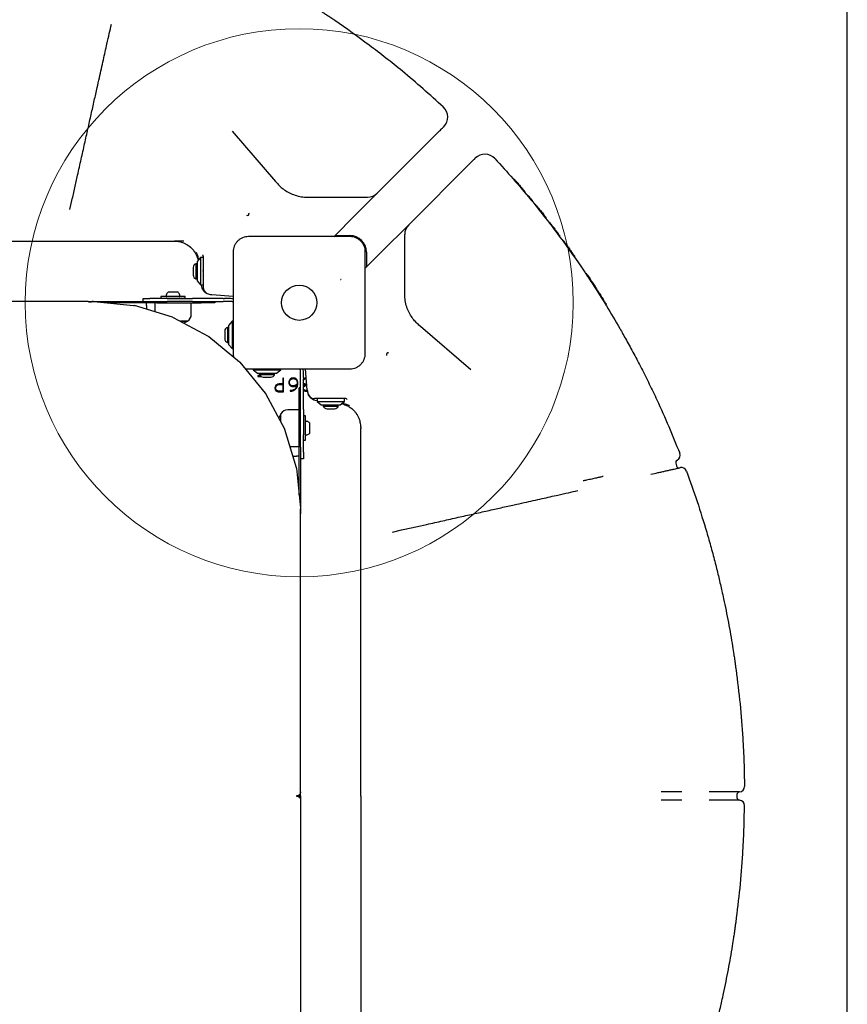
# Model space of a CAD drawing. Units: millimetres. Extents: x 17625 to 25088, y 24184 to 36144.
# Drawn here: x 22398 to 23002, y 28839 to 29558 of the extents above; entities that cross this region are included whole.
import ezdxf

# ---------------------------------------------------------------- set-up
doc = ezdxf.new("R2010")
doc.units = ezdxf.units.MM
doc.header["$LTSCALE"] = 200
doc.layers.add('OTWORY_MONTAŻOWE', color=1, linetype='Continuous')
doc.layers.add('WYLEWKI_BETONOWE', color=52, linetype='Continuous')

msp = doc.modelspace()

# ---------------------------------------------------------------- linework, layer by layer
at = {"color": 7, "linetype": 'Continuous', "lineweight": 25}
for p, q in [((23002.12, 28231.05), (23002.12, 30821.05)), ((22553.18, 29476.2), (22584.81, 29439.58)), ((22659.05, 29430.98), (22704.59, 29476.52)), ((22682.05, 29407.98), (22727.59, 29453.52)), ((22584.81, 29439.58), (22585.8, 29438.44)), ((22434.78, 29419.1), (22436.27, 29425.74)), ((22608.5, 29428.05), (22615.54, 29428.05)), ((22615.54, 29428.05), (22645.09, 29428.05)), ((22639.05, 29410.98), (22659.05, 29430.98)), ((22645.09, 29428.05), (22651.98, 29428.05)), ((22776.49, 29420.43), (22776.42, 29420.51)), ((22631.17, 29403.1), (22639.05, 29410.98)), ((22780.88, 29414.9), (22781.07, 29414.67)), ((22782.27, 29412.62), (22782.22, 29412.38)), ((22662.05, 29387.98), (22682.05, 29407.98)), ((22627.33, 29399.25), (22631.17, 29403.1)), ((22628.12, 29400.05), (22639.12, 29400.05)), ((22679.12, 29394.01), (22679.12, 29400.91)), ((22510.38, 29396.1), (22510.87, 29396.05)), ((22517.91, 29396.05), (22511.21, 29396.05)), ((22520.46, 29393.28), (22521.48, 29392.59)), ((22679.12, 29364.47), (22679.12, 29394.01)), ((22796.29, 29394.55), (22796.28, 29394.56)), ((22796.9, 29393.71), (22796.77, 29393.89)), ((22797.21, 29393.29), (22797.21, 29393.29)), ((22530.12, 29384.05), (22527.62, 29381.05)), ((22532.12, 29384.05), (22530.12, 29384.05)), ((22530.12, 29384.05), (22530.12, 29367.39)), ((22532.12, 29385.05), (22532.12, 29383.14)), ((22532.12, 29383.14), (22532.12, 29379.82)), ((22651.12, 29388.05), (22651.12, 29377.05)), ((22654.17, 29380.1), (22662.05, 29387.98)), ((22524.79, 29376.85), (22524.79, 29371.25)), ((22527.62, 29379.55), (22526.75, 29379.55)), ((22526.75, 29379.55), (22526.75, 29368.55)), ((22527.62, 29381.05), (22527.62, 29369.39)), ((22532.12, 29379.82), (22532.12, 29376.96)), ((22532.12, 29376.96), (22532.12, 29362.25)), ((22650.33, 29376.25), (22654.17, 29380.1)), ((22526.75, 29368.55), (22527.62, 29368.55)), ((22527.62, 29369.39), (22527.62, 29367.05)), ((22532.08, 29371.6), (22532.23, 29371.08)), ((22812.02, 29372.02), (22812.02, 29372.02)), ((22527.62, 29367.05), (22530.12, 29364.05)), ((22530.12, 29367.39), (22530.12, 29364.05)), ((22530.12, 29364.05), (22532.12, 29364.05)), ((22679.12, 29357.43), (22679.12, 29364.47)), ((22488.13, 29352.05), (22488.13, 29354.05)), ((22488.13, 29354.05), (22493.13, 29354.05)), ((22505.84, 29354.05), (22493.13, 29354.05)), ((22501.15, 29355.55), (22501.15, 29354.05)), ((22515.04, 29355.55), (22501.15, 29355.55)), ((22515.04, 29354.05), (22501.15, 29354.05)), ((22505.84, 29354.05), (22524.26, 29354.05)), ((22507.5, 29358.85), (22506.98, 29358.85)), ((22507.13, 29354.05), (22507.13, 29354.05)), ((22510.27, 29358.85), (22507.5, 29358.85)), ((22512.82, 29358.85), (22510.27, 29358.85)), ((22513.13, 29358.85), (22512.82, 29358.85)), ((22512.98, 29354.05), (22512.98, 29354.05)), ((22518.95, 29355.55), (22515.04, 29355.55)), ((22518.95, 29354.05), (22515.04, 29354.05)), ((22518.95, 29354.05), (22518.95, 29355.55)), ((22546.67, 29354.05), (22524.26, 29354.05)), ((22537.77, 29357), (22538.32, 29356.96)), ((22538.32, 29356.96), (22553.87, 29355.76)), ((22546.67, 29354.05), (22547.59, 29354.05)), ((22552.13, 29354.05), (22547.59, 29354.05)), ((22448.12, 29352.05), (22036.12, 29352.05)), ((22448.12, 29352.05), (22448.12, 29352.01)), ((22448.12, 29352.05), (22498.12, 29352.05)), ((22448.16, 29351.95), (22448.12, 29352.01)), ((22449.12, 29351.77), (22450.12, 29351.77)), ((22452.03, 29352.02), (22451.86, 29352.02)), ((22452.03, 29352.02), (22452.31, 29352)), ((22452.31, 29352), (22452.22, 29352.01)), ((22452.22, 29352.01), (22481.29, 29349.15)), ((22498.12, 29351.05), (22461.97, 29351.05)), ((22481.29, 29349.15), (22481.85, 29349.02)), ((22509.62, 29340.6), (22481.85, 29349.02)), ((22490.62, 29349.05), (22490.62, 29351.05)), ((22490.62, 29349.05), (22490.62, 29346.36)), ((22496.75, 29351.05), (22496.75, 29344.51)), ((22498.12, 29352.05), (22505.84, 29352.05)), ((22498.12, 29352.05), (22505.84, 29352.05)), ((22498.12, 29351.05), (22530.62, 29351.05)), ((22524.26, 29352.05), (22505.84, 29352.05)), ((22523.35, 29342.63), (22523.35, 29351.05)), ((22524.26, 29352.05), (22546.67, 29352.05)), ((22540.62, 29351.05), (22530.62, 29351.05)), ((22540.62, 29352.05), (22540.62, 29351.05)), ((22547.59, 29352.05), (22546.67, 29352.05)), ((22552.13, 29352.05), (22547.59, 29352.05)), ((22509.62, 29340.6), (22510.14, 29340.38)), ((22510.14, 29340.38), (22535.74, 29326.7)), ((22516.99, 29337.55), (22515.43, 29337.55)), ((22515.43, 29337.55), (22520.55, 29337.55)), ((22520.55, 29337.55), (22516.99, 29337.55)), ((22550.63, 29333.05), (22549.76, 29333.05)), ((22549.76, 29333.05), (22549.76, 29326.38)), ((22553.13, 29337.55), (22550.63, 29334.55)), ((22550.63, 29334.55), (22550.63, 29320.55)), ((22553.87, 29337.55), (22553.13, 29337.55)), ((22553.13, 29337.55), (22553.13, 29337.32)), ((22553.13, 29337.32), (22553.13, 29317.55)), ((22690.66, 29333.74), (22689.52, 29334.72)), ((22727.28, 29302.11), (22690.66, 29333.74)), ((22535.74, 29326.7), (22536.21, 29326.39)), ((22536.21, 29326.39), (22558.65, 29307.97)), ((22547.8, 29330.35), (22547.8, 29326.95)), ((22547.8, 29326.95), (22547.8, 29324.75)), ((22549.76, 29326.38), (22549.76, 29322.05)), ((22549.76, 29322.05), (22550.63, 29322.05)), ((22550.63, 29320.55), (22553.13, 29317.55)), ((22553.13, 29317.55), (22553.87, 29317.55)), ((22558.65, 29307.97), (22559.05, 29307.58)), ((22577.58, 29284.99), (22559.05, 29307.58)), ((22568.63, 29302.8), (22568.63, 29302.05)), ((22568.63, 29302.05), (22571.63, 29299.55)), ((22568.63, 29302.05), (22588.63, 29302.05)), ((22571.63, 29299.55), (22585.63, 29299.55)), ((22573.46, 29297.99), (22571.91, 29297.99)), ((22571.91, 29297.99), (22571.91, 29297.23)), ((22571.91, 29297.23), (22574.2, 29297.23)), ((22573.13, 29299.55), (22573.13, 29298.68)), ((22573.13, 29298.68), (22574.13, 29298.68)), ((22574.13, 29298.68), (22584.13, 29298.68)), ((22575.83, 29296.72), (22576.34, 29296.72)), ((22576.34, 29296.72), (22581.43, 29296.72)), ((22584.13, 29298.68), (22584.13, 29299.55)), ((22585.63, 29299.55), (22588.63, 29302.05)), ((22588.63, 29302.05), (22588.63, 29302.8)), ((22590.76, 29296.04), (22590.25, 29296.04)), ((22590.25, 29296.04), (22590.25, 29291.72)), ((22590.76, 29286.11), (22590.76, 29296.04)), ((22603.13, 29296.51), (22603.13, 29301.05)), ((22603.13, 29295.59), (22603.13, 29296.51)), ((22605.13, 29296.51), (22605.13, 29301.05)), ((22605.13, 29296.51), (22605.13, 29295.59)), ((22608.03, 29287.24), (22606.83, 29302.8)), ((22590.25, 29291.21), (22590.25, 29286.54)), ((22597.75, 29295.67), (22597.76, 29295.67)), ((22600.62, 29291.26), (22600.65, 29291.26)), ((22603.13, 29288.93), (22602.13, 29288.93)), ((22602.13, 29287.89), (22602.13, 29288.93)), ((22603.13, 29273.18), (22603.13, 29295.59)), ((22605.13, 29273.18), (22605.13, 29295.59)), ((22606.58, 29291.03), (22606.58, 29290.98)), ((22607.34, 29290.84), (22607.76, 29290.74)), ((22577.58, 29284.99), (22577.46, 29285.13)), ((22577.58, 29284.99), (22577.58, 29284.99)), ((22591.55, 29258.9), (22577.78, 29284.67)), ((22595.5, 29286.93), (22595.52, 29286.44)), ((22602.13, 29277.89), (22602.13, 29287.89)), ((22607.45, 29286.44), (22608.11, 29286.54)), ((22608.33, 29287.11), (22607.53, 29286.93)), ((22607.53, 29286.93), (22607.53, 29286.93)), ((22608.07, 29286.7), (22608.03, 29287.24)), ((22602.13, 29247.02), (22602.13, 29277.89)), ((22628.03, 29281.05), (22613.33, 29281.05)), ((22615.12, 29281.05), (22615.12, 29279.05)), ((22615.12, 29279.05), (22618.12, 29276.55)), ((22615.12, 29279.05), (22631.78, 29279.05)), ((22618.12, 29276.55), (22629.79, 29276.55)), ((22619.62, 29276.55), (22619.62, 29275.68)), ((22619.62, 29275.68), (22630.62, 29275.68)), ((22630.9, 29281.05), (22628.03, 29281.05)), ((22629.79, 29276.55), (22632.12, 29276.55)), ((22630.62, 29275.68), (22630.62, 29276.55)), ((22634.22, 29281.05), (22630.9, 29281.05)), ((22631.78, 29279.05), (22635.12, 29279.05)), ((22632.12, 29276.55), (22635.12, 29279.05)), ((22636.12, 29281.05), (22634.22, 29281.05)), ((22635.12, 29279.05), (22635.12, 29281.05)), ((22588.62, 29264.37), (22588.62, 29270.05)), ((22602.12, 29272.85), (22593.7, 29272.85)), ((22602.12, 29272.85), (22602.12, 29246.25)), ((22603.13, 29254.76), (22603.13, 29273.18)), ((22605.13, 29273.18), (22605.13, 29254.76)), ((22606.62, 29268.45), (22605.13, 29268.45)), ((22606.62, 29250.65), (22606.62, 29268.45)), ((22622.32, 29273.72), (22627.92, 29273.72)), ((22644.36, 29269.38), (22643.66, 29270.41)), ((22602.13, 29262.48), (22602.12, 29262.48)), ((22609.92, 29261.42), (22609.92, 29262.63)), ((22609.92, 29258.37), (22609.92, 29261.42)), ((22647.01, 29260.59), (22647.06, 29259.31)), ((22591.55, 29258.9), (22591.46, 29259.07)), ((22591.55, 29258.9), (22591.54, 29258.9)), ((22600.16, 29230.59), (22591.68, 29258.55)), ((22602.12, 29256.63), (22602.13, 29256.63)), ((22603.13, 29245.76), (22603.13, 29254.76)), ((22605.13, 29242.05), (22605.13, 29254.76)), ((22609.92, 29256.5), (22609.92, 29258.37)), ((22609.92, 29256.48), (22609.92, 29256.5)), ((22647.17, 29259.32), (22647.12, 29259.79)), ((22595.41, 29246.25), (22602.12, 29246.25)), ((22602.13, 29210.88), (22602.13, 29247.02)), ((22603.13, 29245.76), (22603.13, 29197.02)), ((22605.13, 29250.65), (22606.62, 29250.65)), ((22597.61, 29239.02), (22600.13, 29239.02)), ((22605.13, 29242.05), (22605.13, 29237.05)), ((22605.13, 29237.05), (22603.13, 29237.05)), ((22876.9, 29234.02), (22877.35, 29232.07)), ((22600.16, 29230.59), (22600.1, 29230.77)), ((22600.16, 29230.59), (22600.15, 29230.59)), ((22600.23, 29230.22), (22603.08, 29201.14)), ((22824, 29224.24), (22823.66, 29224.17)), ((22880.13, 29230.66), (22880.13, 29230.66)), ((22602.85, 29199.02), (22602.85, 29198.02)), ((22603.09, 29197.02), (22603.03, 29197.05)), ((22603.08, 29201.14), (22603.1, 29200.96)), ((22603.1, 29200.96), (22603.1, 29200.75)), ((22603.13, 28994.02), (22603.13, 29197.02)), ((22670.17, 29183.71), (22676.82, 29185.2)), ((22603.03, 28991.02), (22603.03, 28994.02)), ((22603.13, 28991.02), (22603.13, 28994.02)), ((22603.13, 28994.02), (22603.13, 28994.02)), ((22881.24, 28994.04), (22881.2, 28994.04)), ((22923.45, 28994.04), (22923.45, 28994.04)), ((22927.09, 28998.07), (22927.09, 28998.07)), ((22602.06, 28991.02), (22602.06, 28991.86)), ((22602.06, 28991.08), (22603.03, 28991.08)), ((22602.06, 28991.08), (22602.06, 28990.24)), ((22602.06, 28991.02), (22603.03, 28991.02)), ((22603.03, 28991.08), (22603.03, 28988.08)), ((22603.13, 28991.02), (22603.03, 28991.02)), ((22603.13, 28991.08), (22603.13, 28988.08)), ((22603.13, 28988.08), (22603.13, 28785.08)), ((22603.13, 28988.08), (22603.13, 28988.08)), ((22881.24, 28988.06), (22881.2, 28988.06)), ((22921.62, 28992.05), (22921.62, 28990.05)), ((22923.45, 28988.06), (22923.45, 28988.06)), ((22927.09, 28984.03), (22927.09, 28984.03))]:
    msp.add_line(p, q, dxfattribs=at)
at = {"color": 7, "linetype": 'Continuous', "lineweight": 25, "flags": 128}
for points in [[(22553.88, 29353.73), (22553.11, 29353.95), (22552.13, 29354.05)], [(22517.7, 29336.34), (22518.05, 29336.47), (22520.55, 29337.55)], [(22605.13, 29301.05), (22605.03, 29302.02), (22604.81, 29302.81)], [(22588.62, 29270.05), (22587.54, 29267.55), (22587.3, 29266.85)], [(22602.13, 29239.02), (22602.09, 29239.02), (22601.98, 29239.02), (22601.79, 29239.02), (22601.54, 29239.02), (22601.24, 29239.02), (22600.89, 29239.02), (22600.52, 29239.02), (22600.13, 29239.02)], [(22603.09, 29197.02), (22603.1, 29197.02), (22603.1, 29197.02), (22603.11, 29197.02), (22603.12, 29197.02), (22603.12, 29197.02), (22603.13, 29197.02), (22603.13, 29197.02), (22603.13, 29197.02)], [(22603.03, 28991.08), (22603.05, 28991.08), (22603.07, 28991.08), (22603.09, 28991.08), (22603.1, 28991.08), (22603.11, 28991.08), (22603.12, 28991.08), (22603.13, 28991.08), (22603.13, 28991.08)]]:
    msp.add_lwpolyline(points, dxfattribs=at)
at = {"color": 7, "linetype": 'Continuous', "lineweight": 25}
msp.add_circle((22602.12, 29351.05), 12.85, dxfattribs=at)
for centre, radius, start, end in [((22700.49, 29486.56), 10, 315, 47.22903), ((22737.63, 29449.41), 10, 42.77097, 135), ((22758.8, 29440.04), 1, 41.00235, 98.9542), ((22651.98, 29438.05), 10, 270, 315), ((22766.06, 29431.54), 1, 342.29091, 40.08193), ((22774.37, 29421.46), 1, 38.96819, 95.90889), ((22564.27, 29415.94), 1.25, 240.07867, 21.5515), ((22781.31, 29412.74), 1, 340.57981, 38.04507), ((22689.12, 29400.91), 10, 135, 180), ((22639.12, 29388.05), 12, 0, 90), ((22794.37, 29395.49), 1, 36.2185, 96.25574), ((22794.36, 29395.5), 1, 36.20831, 95.15219), ((22531.12, 29385.05), 1, 0, 64.99861), ((22802.34, 29384.37), 1, 335.03598, 35.07224), ((22527.63, 29376.85), 2.84, 107.98482, 180), ((22527.63, 29371.25), 2.84, 180, 252.01518), ((22811.18, 29371.47), 1, 33.7259, 91.25975), ((22537.12, 29362.25), 5, 180, 245.17719), ((22505.48, 29356.03), 0.471, 173.07226, 270.00034), ((22509.36, 29355.55), 4.38, 140.26298, 173.07226), ((22507.06, 29357.46), 1.39, 93.41641, 140.26298), ((22513.04, 29357.46), 1.39, 39.73771, 86.58428), ((22510.75, 29355.55), 4.38, 6.92842, 39.73771), ((22514.63, 29356.03), 0.471, 270.00034, 6.92842), ((22538.38, 29364.97), 8, 245.17719, 265.60129), ((22448.97, 29353.56), 1.8, 243.16544, 274.99975), ((22450.21, 29354.22), 2.45, 267.93138, 288.50295), ((22451.77, 29349.57), 2.45, 87.93138, 108.50295), ((22552.13, 29349.05), 3, 53.71821, 89.99966), ((22825.25, 29349.53), 1, 331.54367, 31.57992), ((22517.36, 29342.63), 5.99, 302.18676, 0.00034), ((22550.64, 29330.35), 2.84, 107.98448, 179.99966), ((22550.64, 29324.75), 2.84, 179.99966, 252.01483), ((22667.01, 29313.19), 1.25, 68.4485, 209.92133), ((22575.83, 29299.56), 2.84, 197.98448, 269.99966), ((22581.43, 29299.56), 2.84, 269.99966, 342.01483), ((22600.13, 29301.05), 3, 359.99966, 36.49079), ((22575.03, 29283.12), 3.15, 36.20259, 39.61358), ((22575.04, 29283.13), 3.14, 29.40516, 36.20526), ((22616.05, 29287.31), 8, 184.39871, 204.82281), ((22613.33, 29286.05), 5, 204.82281, 270), ((22622.32, 29276.56), 2.84, 197.98482, 270), ((22627.92, 29276.56), 2.84, 270, 342.01518), ((22636.12, 29280.05), 1, 25.00139, 90), ((22593.7, 29266.86), 5.99, 90, 147.81358), ((22607.1, 29264.13), 0.471, 83.07192, 180), ((22606.62, 29260.25), 4.38, 50.26264, 83.07192), ((22608.53, 29262.54), 1.39, 3.41606, 50.26264), ((22588.72, 29257.54), 3.13, 25.65673, 29.1063), ((22588.74, 29257.55), 3.11, 18.76942, 25.66125), ((22607.1, 29254.98), 0.471, 180, 276.92808), ((22606.62, 29258.86), 4.38, 276.92808, 309.73736), ((22608.53, 29256.56), 1.39, 309.73736, 356.58394), ((22876.07, 29239.79), 4, 297.57002, 21.42368), ((22878.85, 29234.47), 2, 117.57189, 193.0451), ((22879.3, 29232.52), 2, 193.0451, 283.0451), ((22597.16, 29229.79), 3.1, 14.96874, 18.48258), ((22597.19, 29229.8), 3.07, 7.94241, 14.97482), ((22881.03, 29226.77), 4, 20.25153, 103.04491), ((22604.64, 29197.86), 1.8, 175.00141, 206.83177), ((22605.3, 29199.11), 2.45, 161.49679, 182.06869), ((22600.65, 29200.66), 2.45, 341.49669, 2.06835), ((22923.62, 28992.05), 2, 95.12231, 180), ((22923.09, 28998.03), 4, 275.12231, 0.8822), ((22600.13, 28994.02), 3, 278.70374, 310.20074), ((22600.13, 28988.08), 3, 49.79926, 81.29626), ((22923.62, 28990.05), 2, 180, 264.87769), ((22923.09, 28984.07), 4, 359.1178, 84.87769)]:
    msp.add_arc(centre, radius, start, end, dxfattribs=at)
for points, knots in [([(22628.03, 29557.01), (22627.04, 29557.68), (22625.22, 29558.91), (22622.59, 29560.68), (22620.19, 29562.27), (22617.91, 29563.78), (22616.61, 29564.63), (22615.94, 29565.06)], [0, 0, 0, 0, 0.226432, 0.418188, 0.613683, 0.804124, 1, 1, 1, 1]), ([(22707.28, 29493.9), (22702.4, 29498.34), (22692.62, 29507.23), (22674.67, 29522.39), (22653.33, 29539.27), (22636.47, 29551.09), (22628.03, 29557.01)], [0, 0, 0, 0, 0.195377, 0.390918, 0.695149, 1, 1, 1, 1]), ([(22460.53, 29534.26), (22460.95, 29536.14), (22462.01, 29540.85), (22463.54, 29547.68), (22464.53, 29552.11), (22465.03, 29554.32)], [0, 0, 0, 0, 0.249217, 0.624066, 1, 1, 1, 1]), ([(22436.27, 29425.74), (22436.96, 29428.84), (22438.35, 29435.04), (22440.6, 29445.09), (22443, 29455.85), (22445.53, 29467.16), (22447.97, 29478.08), (22450.32, 29488.58), (22452.57, 29498.63), (22454.54, 29507.46), (22456.27, 29515.18), (22457.77, 29521.91), (22459.2, 29528.32), (22460.09, 29532.28), (22460.53, 29534.26)], [0, 0, 0, 0, 0.069169, 0.138436, 0.23097, 0.323563, 0.416097, 0.510809, 0.605585, 0.700301, 0.775007, 0.849713, 0.924856, 1, 1, 1, 1]), ([(22704.59, 29476.52), (22704.98, 29476.91), (22705.77, 29477.69), (22706.64, 29478.56), (22707.25, 29479.17), (22707.53, 29479.45), (22707.55, 29479.48), (22707.56, 29479.49)], [0, 0, 0, 0, 0.217053, 0.440396, 0.65745, 0.880807, 1, 1, 1, 1]), ([(22727.59, 29453.52), (22727.98, 29453.91), (22728.77, 29454.69), (22729.64, 29455.56), (22730.25, 29456.17), (22730.53, 29456.45), (22730.55, 29456.48), (22730.56, 29456.49)], [0, 0, 0, 0, 0.217053, 0.440396, 0.65745, 0.880807, 1, 1, 1, 1]), ([(22744.97, 29456.21), (22749.42, 29451.32), (22758.31, 29441.55), (22773.47, 29423.59), (22790.35, 29402.25), (22802.17, 29385.39), (22808.08, 29376.95)], [0, 0, 0, 0, 0.195377, 0.390918, 0.695149, 1, 1, 1, 1]), ([(22759.56, 29440.69), (22759.59, 29440.65), (22759.67, 29440.56), (22760.24, 29439.91), (22760.79, 29439.26), (22761.05, 29438.97)], [0, 0, 0, 0, 0.352517, 0.709309, 1, 1, 1, 1]), ([(22585.8, 29438.44), (22586.62, 29437.55), (22588.28, 29435.76), (22591.33, 29433.35), (22594.91, 29431.18), (22599.08, 29429.45), (22603.65, 29428.28), (22606.87, 29428.13), (22608.5, 29428.05)], [0, 0, 0, 0, 0.1460742, 0.2940295, 0.4649439, 0.6395026, 0.8171931, 1, 1, 1, 1]), ([(22760.85, 29439.19), (22760.83, 29439.22), (22760.78, 29439.27), (22760.78, 29439.27), (22760.78, 29439.27)], [0, 0, 0, 0, 0.567932, 1, 1, 1, 1]), ([(22761.05, 29438.97), (22761.07, 29438.95), (22761.09, 29438.91), (22761.12, 29438.88), (22761.13, 29438.87)], [0, 0, 0, 0, 0.698077, 1, 1, 1, 1]), ([(22761.13, 29438.87), (22761.3, 29438.68), (22761.82, 29438.07), (22762.83, 29436.89), (22763.87, 29435.68), (22764.43, 29435.02), (22764.6, 29434.82)], [0, 0, 0, 0, 0.158378, 0.506406, 0.851356, 1, 1, 1, 1]), ([(22764.6, 29434.82), (22764.84, 29434.53), (22765.32, 29433.98), (22765.69, 29433.53), (22765.87, 29433.32)], [0, 0, 0, 0, 0.510369, 1, 1, 1, 1]), ([(22765.63, 29433.6), (22765.63, 29433.61), (22765.61, 29433.62), (22765.5, 29433.75), (22765.44, 29433.83)], [0, 0, 0, 0, 0.390046, 1, 1, 1, 1]), ([(22765.87, 29433.32), (22766, 29433.16), (22766.39, 29432.7), (22766.78, 29432.24), (22766.78, 29432.24), (22766.79, 29432.23)], [0, 0, 0, 0, 0.228787, 0.680359, 1, 1, 1, 1]), ([(22768.66, 29429.21), (22768.75, 29429.22), (22768.92, 29429.23), (22769.18, 29429.17), (22769.42, 29429.05), (22769.54, 29428.92), (22769.6, 29428.86)], [0, 0, 0, 0, 0.234284, 0.49387, 0.746, 1, 1, 1, 1]), ([(22769.6, 29428.86), (22769.77, 29428.66), (22770.14, 29428.21), (22770.37, 29427.93), (22770.5, 29427.78)], [0, 0, 0, 0, 0.445347, 1, 1, 1, 1]), ([(22770.76, 29427.46), (22770.7, 29427.52), (22770.58, 29427.65), (22770.35, 29427.77), (22770.09, 29427.83), (22769.91, 29427.82), (22769.83, 29427.81)], [0, 0, 0, 0, 0.259679, 0.514894, 0.77268, 1, 1, 1, 1]), ([(22770.76, 29427.46), (22770.97, 29427.21), (22771.36, 29426.74), (22771.75, 29426.26), (22771.94, 29426.03)], [0, 0, 0, 0, 0.51485, 1, 1, 1, 1]), ([(22771.94, 29426.03), (22771.99, 29425.96), (22772.09, 29425.82), (22772.16, 29425.56), (22772.18, 29425.3), (22772.13, 29425.13), (22772.1, 29425.04)], [0, 0, 0, 0, 0.259679, 0.514894, 0.772665, 1, 1, 1, 1]), ([(22775.16, 29422.08), (22775.16, 29422.08), (22775.09, 29422.16), (22775.35, 29421.85), (22775.8, 29421.29), (22776.19, 29420.8), (22776.3, 29420.66)], [0, 0, 0, 0, 0.024685, 0.431513, 0.83838, 1, 1, 1, 1]), ([(22776.3, 29420.66), (22776.3, 29420.66), (22776.59, 29420.3), (22777.27, 29419.46), (22778.42, 29418.01), (22779.59, 29416.54), (22780.58, 29415.29), (22781.05, 29414.69), (22781.25, 29414.43)], [0, 0, 0, 0, 0.002332, 0.212637, 0.423156, 0.633533, 0.843858, 1, 1, 1, 1]), ([(22780.95, 29414.82), (22780.95, 29414.82), (22780.95, 29414.82), (22780.94, 29414.84), (22780.93, 29414.84)], [0, 0, 0, 0, 0.7187892, 1, 1, 1, 1]), ([(22781.25, 29414.43), (22781.3, 29414.37), (22781.38, 29414.27), (22781.46, 29414.17), (22781.5, 29414.12)], [0, 0, 0, 0, 0.5147875, 1, 1, 1, 1]), ([(22781.5, 29414.12), (22781.69, 29413.87), (22782.04, 29413.43), (22782.06, 29413.41), (22782.06, 29413.4)], [0, 0, 0, 0, 0.558939, 1, 1, 1, 1]), ([(22784.28, 29409.74), (22784.36, 29409.74), (22784.54, 29409.75), (22784.79, 29409.68), (22785.03, 29409.55), (22785.14, 29409.42), (22785.2, 29409.36)], [0, 0, 0, 0, 0.22732, 0.485106, 0.740321, 1, 1, 1, 1]), ([(22785.2, 29409.36), (22785.39, 29409.11), (22785.77, 29408.62), (22786.14, 29408.14), (22786.33, 29407.89)], [0, 0, 0, 0, 0.505695, 1, 1, 1, 1]), ([(22786.45, 29406.9), (22786.48, 29406.98), (22786.54, 29407.15), (22786.53, 29407.42), (22786.47, 29407.68), (22786.37, 29407.82), (22786.33, 29407.89)], [0, 0, 0, 0, 0.227335, 0.485106, 0.740321, 1, 1, 1, 1]), ([(22786.58, 29407.57), (22786.58, 29407.56), (22786.67, 29407.45), (22786.95, 29407.08), (22787.24, 29406.69), (22787.33, 29406.58)], [0, 0, 0, 0, 0.0476784, 0.7062657, 1, 1, 1, 1]), ([(22787.33, 29406.58), (22787.42, 29406.46), (22787.6, 29406.23), (22787.79, 29405.97), (22787.89, 29405.85)], [0, 0, 0, 0, 0.507163, 1, 1, 1, 1]), ([(22787.89, 29405.85), (22787.89, 29405.85), (22788.13, 29405.53), (22788.64, 29404.86), (22789.39, 29403.86), (22790.06, 29402.98), (22790.55, 29402.32), (22790.79, 29402), (22790.82, 29401.96), (22790.82, 29401.95)], [0, 0, 0, 0, 0.0008432, 0.1797149, 0.3586479, 0.5375298, 0.7162955, 0.8952464, 1, 1, 1, 1]), ([(22565.12, 29399.3), (22564.37, 29399.26), (22562.9, 29399.17), (22560.78, 29398.5), (22558.83, 29397.47), (22557.12, 29396.06), (22555.71, 29394.35), (22554.68, 29392.41), (22554, 29390.28), (22553.92, 29388.8), (22553.87, 29388.05)], [0, 0, 0, 0, 0.127824, 0.250004, 0.375728, 0.499754, 0.62375, 0.749431, 0.871885, 1, 1, 1, 1]), ([(22639.12, 29399.3), (22632.98, 29399.3), (22620.68, 29399.3), (22602.12, 29399.3), (22583.57, 29399.3), (22571.27, 29399.3), (22565.12, 29399.3)], [0, 0, 0, 0, 0.249998, 0.5, 0.749998, 1, 1, 1, 1]), ([(22650.37, 29388.05), (22650.33, 29388.8), (22650.25, 29390.27), (22649.57, 29392.4), (22648.54, 29394.34), (22647.13, 29396.05), (22645.42, 29397.46), (22643.48, 29398.49), (22641.35, 29399.17), (22639.88, 29399.26), (22639.12, 29399.3)], [0, 0, 0, 0, 0.127824, 0.250004, 0.375728, 0.499754, 0.62375, 0.749431, 0.871885, 1, 1, 1, 1]), ([(22790.82, 29401.95), (22790.77, 29402.02), (22790.65, 29402.15), (22790.42, 29402.28), (22790.17, 29402.36), (22789.99, 29402.35), (22789.9, 29402.35)], [0, 0, 0, 0, 0.259679, 0.514894, 0.77268, 1, 1, 1, 1]), ([(22790.82, 29401.95), (22791.01, 29401.71), (22791.38, 29401.21), (22791.75, 29400.72), (22791.93, 29400.48)], [0, 0, 0, 0, 0.502014, 1, 1, 1, 1]), ([(22791.93, 29400.48), (22791.98, 29400.4), (22792.07, 29400.26), (22792.13, 29400), (22792.13, 29399.73), (22792.07, 29399.56), (22792.04, 29399.48)], [0, 0, 0, 0, 0.259679, 0.514894, 0.772665, 1, 1, 1, 1]), ([(22242.12, 29396.05), (22250.28, 29396.05), (22267.99, 29396.05), (22295.24, 29396.05), (22323.81, 29396.05), (22350, 29396.05), (22373.81, 29396.05), (22395.24, 29396.05), (22416.52, 29396.05), (22430.52, 29396.05), (22437.51, 29396.05)], [0, 0, 0, 0, 0.123617, 0.268472, 0.413375, 0.558216, 0.668637, 0.779128, 0.889603, 1, 1, 1, 1]), ([(22437.51, 29396.05), (22439.88, 29396.05), (22444.64, 29396.05), (22451.97, 29396.05), (22459.75, 29396.05), (22467.9, 29396.05), (22476.29, 29396.05), (22484.4, 29396.05), (22492.12, 29396.05), (22499.35, 29396.05), (22504.78, 29396.05), (22508.54, 29396.05), (22510.13, 29396.05), (22510.87, 29396.05)], [0, 0, 0, 0, 0.091514, 0.183282, 0.274782, 0.380902, 0.487444, 0.593589, 0.70009, 0.806975, 0.913539, 0.960218, 1, 1, 1, 1]), ([(22510.37, 29395.99), (22510.57, 29395.98), (22511.08, 29395.97), (22511.47, 29395.95), (22511.71, 29395.93)], [0, 0, 0, 0, 0.3956367, 1, 1, 1, 1]), ([(22511.71, 29396), (22512.14, 29395.98), (22513.27, 29395.94), (22515.42, 29395.52), (22517.81, 29394.73), (22519.67, 29393.77), (22520.2, 29393.44), (22520.46, 29393.28)], [0, 0, 0, 0, 0.076059, 0.204016, 0.46203, 0.730357, 1, 1, 1, 1]), ([(22521.48, 29392.59), (22521.99, 29392.23), (22522.54, 29391.83), (22523, 29391.33), (22523.04, 29391.28)], [0, 0, 0, 0, 0.903754, 1, 1, 1, 1]), ([(22521.78, 29392.33), (22522.34, 29391.9), (22523.65, 29390.87), (22525.38, 29388.82), (22526.96, 29386.33), (22527.65, 29384.51), (22527.99, 29383.6)], [0, 0, 0, 0, 0.195054, 0.462931, 0.732044, 1, 1, 1, 1]), ([(22795.17, 29396.08), (22795.19, 29396.06), (22795.22, 29396.02), (22795.46, 29395.69), (22795.83, 29395.19), (22796.3, 29394.54), (22797, 29393.57), (22797.48, 29392.92), (22797.67, 29392.65)], [0, 0, 0, 0, 0.1604595, 0.3731598, 0.4254458, 0.6380131, 0.8506534, 1, 1, 1, 1]), ([(22797.67, 29392.65), (22798.33, 29391.73), (22799.38, 29390.27), (22800.7, 29388.43), (22801.35, 29387.5), (22801.62, 29387.12)], [0, 0, 0, 0, 0.499238, 0.794106, 1, 1, 1, 1]), ([(22526.98, 29387.84), (22527.06, 29387.65), (22527.23, 29387.2), (22527.59, 29386.19), (22528.11, 29384.61), (22528.36, 29383.04), (22528.51, 29382.11)], [0, 0, 0, 0, 0.174572, 0.408562, 0.647738, 1, 1, 1, 1]), ([(22527.3, 29385.27), (22527.64, 29384.52), (22528.13, 29383.45), (22528.32, 29382.3), (22528.38, 29381.95)], [0, 0, 0, 0, 0.702325, 1, 1, 1, 1]), ([(22553.87, 29388.05), (22553.87, 29381.9), (22553.87, 29369.61), (22553.87, 29351.05), (22553.87, 29332.49), (22553.87, 29320.2), (22553.87, 29314.05)], [0, 0, 0, 0, 0.2499981, 0.5, 0.7499981, 1, 1, 1, 1]), ([(22650.37, 29314.05), (22650.37, 29320.2), (22650.37, 29332.49), (22650.37, 29351.05), (22650.37, 29369.61), (22650.37, 29381.9), (22650.37, 29388.05)], [0, 0, 0, 0, 0.2499981, 0.5, 0.7499981, 1, 1, 1, 1]), ([(22801.62, 29387.12), (22801.8, 29386.88), (22802.14, 29386.39), (22802.52, 29385.85), (22802.83, 29385.41), (22803.07, 29385.08), (22803.15, 29384.95), (22803.16, 29384.95), (22803.16, 29384.95)], [0, 0, 0, 0, 0.212896, 0.427574, 0.533621, 0.748362, 0.963038, 1, 1, 1, 1]), ([(22532.12, 29374.11), (22532.09, 29374.22), (22532.02, 29374.49), (22531.94, 29374.77), (22531.89, 29374.92), (22531.89, 29374.93)], [0, 0, 0, 0, 0.395805, 0.939262, 1, 1, 1, 1]), ([(22808.08, 29376.95), (22808.75, 29375.97), (22809.99, 29374.15), (22811.76, 29371.51), (22813.35, 29369.12), (22814.85, 29366.84), (22815.7, 29365.53), (22816.13, 29364.87)], [0, 0, 0, 0, 0.226432, 0.418188, 0.613683, 0.804124, 1, 1, 1, 1]), ([(22532.23, 29371.1), (22532.21, 29371.16), (22532.18, 29371.27), (22532.14, 29371.45), (22532.12, 29371.54)], [0, 0, 0, 0, 0.508312, 1, 1, 1, 1]), ([(22632.2, 29368.03), (22632.23, 29368.03), (22632.29, 29368.03), (22632.38, 29368.02), (22632.45, 29368.02), (22632.48, 29368.01), (22632.5, 29368.01)], [0, 0, 0, 0, 0.247056, 0.500258, 0.753332, 1, 1, 1, 1]), ([(22632.8, 29367.99), (22632.78, 29367.99), (22632.72, 29368), (22632.64, 29368), (22632.56, 29368.01), (22632.52, 29368.01), (22632.5, 29368.01)], [0, 0, 0, 0, 0.19231, 0.499626, 0.719829, 1, 1, 1, 1]), ([(22812.04, 29371.98), (22812.03, 29372), (22812.02, 29372.02), (22812.15, 29371.82), (22812.16, 29371.8)], [0, 0, 0, 0, 0.903053, 1, 1, 1, 1]), ([(22812.02, 29372.01), (22812.03, 29372), (22812.07, 29371.94), (22812.29, 29371.61), (22812.95, 29370.62), (22813.88, 29369.22), (22814.8, 29367.82), (22815.39, 29366.93), (22815.6, 29366.6)], [0, 0, 0, 0, 0.0146897, 0.2261699, 0.4541823, 0.6658342, 0.8775616, 1, 1, 1, 1]), ([(22530.43, 29364.14), (22530.44, 29364.04), (22530.54, 29363.23), (22530.95, 29361.81), (22531.94, 29360.11), (22533.05, 29358.96), (22533.96, 29358.3), (22534.53, 29357.96), (22534.94, 29357.75), (22535, 29357.73), (22535.03, 29357.71)], [0, 0, 0, 0, 0.03116, 0.245549, 0.437796, 0.633591, 0.754347, 0.836873, 0.919778, 1, 1, 1, 1]), ([(22815.6, 29366.6), (22815.7, 29366.46), (22817.25, 29364.08), (22819.15, 29361.13), (22822.12, 29356.47), (22823.63, 29354.04), (22824.78, 29352.19)], [0, 0, 0, 0, 0.030119, 0.499053, 0.616285, 1, 1, 1, 1]), ([(22816.13, 29364.87), (22819.59, 29359.48), (22826.5, 29348.7), (22832.87, 29337.8), (22836.05, 29332.34)], [0, 0, 0, 0, 0.499876, 1, 1, 1, 1]), ([(22689.52, 29334.72), (22688.63, 29335.55), (22686.84, 29337.2), (22684.42, 29340.26), (22682.25, 29343.84), (22680.53, 29348.01), (22679.36, 29352.57), (22679.2, 29355.79), (22679.12, 29357.43)], [0, 0, 0, 0, 0.1460742, 0.2940295, 0.4649439, 0.6395026, 0.8171931, 1, 1, 1, 1]), ([(22824.78, 29352.19), (22824.78, 29352.19), (22824.93, 29351.95), (22825.23, 29351.47), (22825.57, 29350.91), (22825.85, 29350.47), (22826.05, 29350.13), (22826.09, 29350.08), (22826.1, 29350.05)], [0, 0, 0, 0, 0.000363, 0.214999, 0.429466, 0.562297, 0.774944, 1, 1, 1, 1]), ([(22836.05, 29332.34), (22836.82, 29330.99), (22838.37, 29328.29), (22840.9, 29323.77), (22843.55, 29318.95), (22846.3, 29313.86), (22849.09, 29308.58), (22851.91, 29303.13), (22854.77, 29297.49), (22857.61, 29291.73), (22860.42, 29285.93), (22862.24, 29282.05), (22863.15, 29280.1)], [0, 0, 0, 0, 0.098388, 0.196789, 0.298134, 0.399488, 0.49871, 0.597937, 0.699507, 0.801078, 0.900266, 1, 1, 1, 1]), ([(22553.87, 29314.05), (22553.88, 29313.29), (22553.89, 29312.48), (22554.13, 29311.71), (22554.14, 29311.67)], [0, 0, 0, 0, 0.938474, 1, 1, 1, 1]), ([(22639.12, 29302.8), (22639.88, 29302.84), (22641.35, 29302.93), (22643.47, 29303.6), (22645.42, 29304.63), (22647.13, 29306.04), (22648.53, 29307.75), (22649.57, 29309.69), (22650.25, 29311.82), (22650.33, 29313.3), (22650.37, 29314.05)], [0, 0, 0, 0, 0.127824, 0.250004, 0.375728, 0.499754, 0.62375, 0.749431, 0.871885, 1, 1, 1, 1]), ([(22562.75, 29303.07), (22562.79, 29303.05), (22563.55, 29302.81), (22564.36, 29302.81), (22565.12, 29302.8)], [0, 0, 0, 0, 0.05804, 1, 1, 1, 1]), ([(22565.12, 29302.8), (22571.27, 29302.8), (22583.57, 29302.8), (22602.12, 29302.8), (22620.68, 29302.8), (22632.98, 29302.8), (22639.12, 29302.8)], [0, 0, 0, 0, 0.249998, 0.5, 0.749998, 1, 1, 1, 1]), ([(22597.82, 29296.16), (22597.33, 29296.12), (22596.35, 29296.02), (22595.26, 29295.12), (22594.65, 29294), (22594.58, 29293.24), (22594.55, 29292.85)], [0, 0, 0, 0, 0.280481, 0.558886, 0.779531, 1, 1, 1, 1]), ([(22601.17, 29292.18), (22601.13, 29292.73), (22601.06, 29293.82), (22600.31, 29295.21), (22599.11, 29296.04), (22598.25, 29296.12), (22597.82, 29296.16)], [0, 0, 0, 0, 0.281083, 0.559963, 0.779992, 1, 1, 1, 1]), ([(22607.35, 29296.12), (22607, 29296.09), (22606.22, 29296), (22605.4, 29295.68), (22605.13, 29295.32), (22605.13, 29295.31)], [0, 0, 0, 0, 0.439269, 0.99166, 1, 1, 1, 1]), ([(22585.14, 29290.79), (22584.89, 29290.45), (22584.44, 29289.83), (22584.41, 29289.07), (22584.4, 29288.73)], [0, 0, 0, 0, 0.558191, 1, 1, 1, 1]), ([(22584.4, 29288.73), (22584.43, 29288.32), (22584.49, 29287.6), (22584.96, 29287.04), (22585.16, 29286.8)], [0, 0, 0, 0, 0.560055, 1, 1, 1, 1]), ([(22584.91, 29288.82), (22584.96, 29289.23), (22585.03, 29289.86), (22585.56, 29290.51), (22586.23, 29291), (22587.23, 29291.33), (22588.06, 29291.36), (22588.47, 29291.38)], [0, 0, 0, 0, 0.248553, 0.373761, 0.499089, 0.749182, 1, 1, 1, 1]), ([(22588.36, 29286.41), (22587.96, 29286.42), (22587.17, 29286.45), (22586.21, 29286.76), (22585.54, 29287.19), (22585.03, 29287.82), (22584.96, 29288.42), (22584.91, 29288.82)], [0, 0, 0, 0, 0.250688, 0.500931, 0.626142, 0.751224, 1, 1, 1, 1]), ([(22588.59, 29291.87), (22587.88, 29291.84), (22586.63, 29291.79), (22585.59, 29291.1), (22585.14, 29290.79)], [0, 0, 0, 0, 0.5610232, 1, 1, 1, 1]), ([(22588.47, 29291.38), (22588.81, 29291.38), (22589.41, 29291.37), (22590, 29291.26), (22590.25, 29291.21)], [0, 0, 0, 0, 0.560219, 1, 1, 1, 1]), ([(22590.25, 29291.72), (22589.95, 29291.77), (22589.39, 29291.88), (22588.83, 29291.87), (22588.59, 29291.87)], [0, 0, 0, 0, 0.559611, 1, 1, 1, 1]), ([(22594.55, 29292.85), (22594.59, 29292.39), (22594.69, 29291.47), (22595.53, 29290.41), (22596.62, 29289.9), (22597.35, 29289.85), (22597.71, 29289.82)], [0, 0, 0, 0, 0.2799163, 0.5589339, 0.7790754, 1, 1, 1, 1]), ([(22595.05, 29292.88), (22595.09, 29293.29), (22595.18, 29294.1), (22595.87, 29295.05), (22596.79, 29295.59), (22597.43, 29295.64), (22597.75, 29295.67)], [0, 0, 0, 0, 0.280019, 0.559417, 0.779414, 1, 1, 1, 1]), ([(22597.85, 29290.31), (22597.45, 29290.34), (22596.65, 29290.41), (22595.67, 29291.03), (22595.13, 29291.94), (22595.08, 29292.57), (22595.05, 29292.88)], [0, 0, 0, 0, 0.280368, 0.559687, 0.779423, 1, 1, 1, 1]), ([(22600.65, 29291.26), (22600.53, 29290.7), (22600.3, 29289.57), (22599.28, 29288.29), (22598.05, 29287.45), (22597.18, 29287.2), (22596.75, 29287.08)], [0, 0, 0, 0, 0.279601, 0.559339, 0.77953, 1, 1, 1, 1]), ([(22597.71, 29289.82), (22598.35, 29289.9), (22599.5, 29290.04), (22600.28, 29290.89), (22600.62, 29291.26)], [0, 0, 0, 0, 0.559556, 1, 1, 1, 1]), ([(22597.76, 29295.67), (22598.23, 29295.62), (22599.17, 29295.52), (22600.14, 29294.55), (22600.6, 29293.44), (22600.64, 29292.71), (22600.66, 29292.34)], [0, 0, 0, 0, 0.279868, 0.558259, 0.778917, 1, 1, 1, 1]), ([(22600.48, 29291.74), (22600.08, 29291.3), (22599.36, 29290.51), (22598.31, 29290.37), (22597.85, 29290.31)], [0, 0, 0, 0, 0.558973, 1, 1, 1, 1]), ([(22599.46, 29287.9), (22599.77, 29288.22), (22600.38, 29288.86), (22601.03, 29290.34), (22601.11, 29291.48), (22601.17, 29292.18)], [0, 0, 0, 0, 0.279795, 0.560042, 1, 1, 1, 1]), ([(22600.66, 29292.34), (22600.65, 29292.23), (22600.62, 29292.01), (22600.52, 29291.82), (22600.48, 29291.74)], [0, 0, 0, 0, 0.55951, 1, 1, 1, 1]), ([(22605.13, 29294.54), (22605.21, 29294.66), (22605.42, 29294.99), (22606.17, 29295.49), (22606.9, 29295.57), (22607.39, 29295.62)], [0, 0, 0, 0, 0.166651, 0.444624, 1, 1, 1, 1]), ([(22607.72, 29291.24), (22607.06, 29291.37), (22606.06, 29291.57), (22605.36, 29292.28), (22605.13, 29292.52)], [0, 0, 0, 0, 0.6646879, 1, 1, 1, 1]), ([(22605.13, 29291.76), (22605.14, 29291.75), (22605.48, 29291.33), (22606.04, 29291.18), (22606.58, 29291.03)], [0, 0, 0, 0, 0.0281382, 1, 1, 1, 1]), ([(22606.58, 29290.98), (22606.31, 29290.87), (22605.76, 29290.64), (22605.34, 29290.23), (22605.13, 29290.02)], [0, 0, 0, 0, 0.504784, 1, 1, 1, 1]), ([(22605.2, 29288.74), (22605.24, 29289.05), (22605.33, 29289.66), (22606.15, 29290.45), (22606.89, 29290.69), (22607.34, 29290.84)], [0, 0, 0, 0, 0.279332, 0.559029, 1, 1, 1, 1]), ([(22607.53, 29286.93), (22607.22, 29286.95), (22606.6, 29286.99), (22605.8, 29287.37), (22605.3, 29288.02), (22605.23, 29288.5), (22605.2, 29288.74)], [0, 0, 0, 0, 0.2812391, 0.5604331, 0.7807573, 1, 1, 1, 1]), ([(22585.16, 29286.8), (22585.72, 29286.49), (22586.71, 29285.95), (22587.84, 29285.93), (22588.34, 29285.92)], [0, 0, 0, 0, 0.557549, 1, 1, 1, 1]), ([(22588.34, 29285.92), (22588.79, 29285.93), (22589.6, 29285.94), (22590.41, 29286.06), (22590.76, 29286.11)], [0, 0, 0, 0, 0.560046, 1, 1, 1, 1]), ([(22590.25, 29286.54), (22589.9, 29286.5), (22589.27, 29286.42), (22588.64, 29286.41), (22588.36, 29286.41)], [0, 0, 0, 0, 0.559917, 1, 1, 1, 1]), ([(22596.75, 29287.08), (22596.52, 29287.03), (22596.1, 29286.96), (22595.69, 29286.94), (22595.5, 29286.93)], [0, 0, 0, 0, 0.5599659, 1, 1, 1, 1]), ([(22595.52, 29286.44), (22595.73, 29286.45), (22596.12, 29286.46), (22596.5, 29286.52), (22596.66, 29286.55)], [0, 0, 0, 0, 0.559988, 1, 1, 1, 1]), ([(22596.66, 29286.55), (22597.23, 29286.71), (22598.25, 29286.99), (22599.09, 29287.62), (22599.46, 29287.9)], [0, 0, 0, 0, 0.559938, 1, 1, 1, 1]), ([(22605.13, 29287.48), (22605.33, 29287.25), (22605.91, 29286.56), (22606.84, 29286.49), (22607.45, 29286.44)], [0, 0, 0, 0, 0.337226, 1, 1, 1, 1]), ([(22615.21, 29279.35), (22615.11, 29279.37), (22614.3, 29279.46), (22612.89, 29279.87), (22611.18, 29280.87), (22610.03, 29281.97), (22609.37, 29282.88), (22609.03, 29283.46), (22608.83, 29283.86), (22608.8, 29283.92), (22608.79, 29283.95)], [0, 0, 0, 0, 0.03116, 0.245549, 0.437796, 0.633591, 0.754347, 0.836873, 0.919778, 1, 1, 1, 1]), ([(22634.66, 29276.87), (22634.46, 29276.96), (22633.94, 29277.18), (22633.37, 29277.25), (22633.03, 29277.3)], [0, 0, 0, 0, 0.385994, 1, 1, 1, 1]), ([(22638.92, 29275.9), (22638.72, 29275.98), (22638.27, 29276.16), (22637.27, 29276.52), (22635.69, 29277.03), (22634.12, 29277.28), (22633.18, 29277.43)], [0, 0, 0, 0, 0.174572, 0.408562, 0.647738, 1, 1, 1, 1]), ([(22634.68, 29276.91), (22635.58, 29276.57), (22637.41, 29275.89), (22639.89, 29274.3), (22641.94, 29272.57), (22642.97, 29271.26), (22643.41, 29270.71)], [0, 0, 0, 0, 0.267956, 0.537069, 0.804946, 1, 1, 1, 1]), ([(22863.15, 29280.1), (22866.07, 29273.7), (22871.92, 29260.87), (22877.17, 29247.79), (22879.79, 29241.25)], [0, 0, 0, 0, 0.499762, 1, 1, 1, 1]), ([(22647.08, 29260.59), (22647.06, 29261.03), (22647.01, 29262.18), (22646.59, 29264.35), (22645.8, 29266.74), (22644.84, 29268.6), (22644.52, 29269.12), (22644.36, 29269.38)], [0, 0, 0, 0, 0.079048, 0.206592, 0.463771, 0.731229, 1, 1, 1, 1]), ([(22647.12, 29186.44), (22647.12, 29188.81), (22647.12, 29193.56), (22647.12, 29200.9), (22647.12, 29208.67), (22647.12, 29216.83), (22647.12, 29225.21), (22647.12, 29233.33), (22647.12, 29241.04), (22647.12, 29248.28), (22647.12, 29253.7), (22647.12, 29257.46), (22647.12, 29259.06), (22647.12, 29259.79)], [0, 0, 0, 0, 0.091514, 0.183282, 0.274782, 0.380902, 0.487444, 0.593589, 0.70009, 0.806975, 0.913539, 0.960218, 1, 1, 1, 1]), ([(22823.66, 29224.17), (22823.62, 29224.16), (22822.7, 29223.95), (22820.91, 29223.56), (22817.86, 29222.88), (22815.44, 29222.33), (22814.03, 29222.02), (22813.71, 29221.95)], [0, 0, 0, 0, 0.011082, 0.251688, 0.492321, 0.882429, 1, 1, 1, 1]), ([(22858.8, 29225.89), (22860.53, 29226.28), (22863.25, 29226.89), (22866.81, 29227.68), (22868.57, 29228.07), (22869.46, 29228.27)], [0, 0, 0, 0, 0.4668, 0.730761, 1, 1, 1, 1]), ([(22869.46, 29228.27), (22869.84, 29228.36), (22871.21, 29228.67), (22873.39, 29229.15), (22875.76, 29229.68), (22877.67, 29230.11), (22879.07, 29230.43), (22879.95, 29230.62), (22880.07, 29230.65), (22880.13, 29230.66)], [0, 0, 0, 0, 0.059945, 0.217031, 0.37411, 0.530591, 0.687067, 0.843534, 1, 1, 1, 1]), ([(22880.13, 29230.66), (22880.13, 29230.66), (22880.13, 29230.66), (22880.12, 29230.66), (22880.12, 29230.66)], [0, 0, 0, 0, 0.000193, 1, 1, 1, 1]), ([(22881.7, 29230.71), (22881.54, 29230.73), (22881.23, 29230.77), (22880.81, 29230.77), (22880.57, 29230.74), (22880.47, 29230.73)], [0, 0, 0, 0, 0.402335, 0.759775, 1, 1, 1, 1]), ([(22884.78, 29228.15), (22887.42, 29220.8), (22892.71, 29206.09), (22897.23, 29191.12), (22899.49, 29183.64)], [0, 0, 0, 0, 0.499707, 1, 1, 1, 1]), ([(22813.71, 29221.95), (22813.04, 29221.8), (22811.76, 29221.51), (22810.27, 29221.18), (22809.62, 29221.04), (22809.29, 29220.96)], [0, 0, 0, 0, 0.347403, 0.669122, 1, 1, 1, 1]), ([(22785.34, 29209.46), (22787.22, 29209.88), (22791.94, 29210.93), (22798.67, 29212.44), (22803.42, 29213.51), (22805.5, 29213.98), (22805.55, 29213.99)], [0, 0, 0, 0, 0.246841, 0.618117, 0.990468, 1, 1, 1, 1]), ([(22676.82, 29185.2), (22679.92, 29185.89), (22686.12, 29187.28), (22696.17, 29189.52), (22706.93, 29191.93), (22718.23, 29194.46), (22729.16, 29196.9), (22739.66, 29199.25), (22749.71, 29201.49), (22758.54, 29203.47), (22766.25, 29205.19), (22772.99, 29206.7), (22779.39, 29208.13), (22783.35, 29209.01), (22785.34, 29209.46)], [0, 0, 0, 0, 0.069169, 0.138436, 0.23097, 0.323563, 0.416097, 0.510809, 0.605585, 0.700301, 0.775007, 0.849713, 0.924856, 1, 1, 1, 1]), ([(22647.12, 28991.05), (22647.12, 28999.21), (22647.12, 29016.92), (22647.12, 29044.16), (22647.12, 29072.73), (22647.12, 29098.93), (22647.12, 29122.73), (22647.12, 29144.17), (22647.12, 29165.45), (22647.12, 29179.44), (22647.12, 29186.44)], [0, 0, 0, 0, 0.123617, 0.268472, 0.413375, 0.558216, 0.668637, 0.779128, 0.889603, 1, 1, 1, 1]), ([(22899.49, 29183.64), (22900.04, 29181.74), (22901.14, 29177.96), (22902.73, 29172.26), (22904.26, 29166.57), (22905.72, 29161), (22907.07, 29155.64), (22908.33, 29150.46), (22909.5, 29145.46), (22910.7, 29140.2), (22911.42, 29136.91), (22911.82, 29135.05)], [0, 0, 0, 0, 0.106424, 0.212847, 0.322103, 0.431355, 0.536971, 0.642584, 0.751261, 0.859934, 1, 1, 1, 1]), ([(22911.82, 29135.05), (22913.02, 29129.28), (22915.41, 29117.72), (22917.77, 29104.12), (22918.99, 29096.3), (22919.3, 29094.29)], [0, 0, 0, 0, 0.426244, 0.852631, 1, 1, 1, 1]), ([(22919.3, 29094.29), (22919.37, 29093.82), (22919.54, 29092.71), (22919.84, 29090.68), (22920.19, 29088.29), (22920.56, 29085.71), (22920.8, 29083.95), (22920.92, 29083.06)], [0, 0, 0, 0, 0.156955, 0.364025, 0.576887, 0.785616, 1, 1, 1, 1]), ([(22920.92, 29083.06), (22921.95, 29074.79), (22924.02, 29058.24), (22925.76, 29035.75), (22926.78, 29015.68), (22926.99, 29003.94), (22927.09, 28998.07)], [0, 0, 0, 0, 0.2932337, 0.5868597, 0.7933615, 1, 1, 1, 1]), ([(22603.03, 28994.02), (22602.98, 28993.63), (22602.87, 28992.84), (22602.16, 28991.86), (22601.3, 28991.22), (22600.66, 28991.14), (22600.41, 28991.1)], [0, 0, 0, 0, 0.27461, 0.54922, 0.823829, 1, 1, 1, 1]), ([(22881.2, 28994.04), (22880.29, 28994.04), (22878.47, 28994.04), (22875.82, 28994.04), (22873.35, 28994.04), (22871.11, 28994.04), (22869.18, 28994.04), (22867.4, 28994.04), (22866.64, 28994.04), (22866.21, 28994.04)], [0, 0, 0, 0, 0.136338, 0.272676, 0.409561, 0.546445, 0.683267, 0.820089, 1, 1, 1, 1]), ([(22923.45, 28994.04), (22923.39, 28994.04), (22923.27, 28994.04), (22922.35, 28994.04), (22920.88, 28994.04), (22918.96, 28994.04), (22916.73, 28994.04), (22914.2, 28994.04), (22911.21, 28994.04), (22907.49, 28994.04), (22904.13, 28994.04), (22901.98, 28994.04), (22901.38, 28994.04)], [0, 0, 0, 0, 0.103434, 0.209858, 0.313545, 0.420244, 0.509652, 0.600966, 0.704611, 0.811265, 0.947472, 1, 1, 1, 1]), ([(22600.13, 28991.02), (22600.53, 28991.06), (22601.25, 28991.13), (22601.81, 28991.57), (22602.06, 28991.78)], [0, 0, 0, 0, 0.552477, 1, 1, 1, 1]), ([(22602.06, 28990.32), (22601.81, 28990.53), (22601.25, 28990.98), (22600.53, 28991.04), (22600.13, 28991.08)], [0, 0, 0, 0, 0.447523, 1, 1, 1, 1]), ([(22600.41, 28991), (22600.66, 28990.96), (22601.3, 28990.88), (22602.16, 28990.24), (22602.87, 28989.26), (22602.98, 28988.47), (22603.03, 28988.08)], [0, 0, 0, 0, 0.176171, 0.45078, 0.72539, 1, 1, 1, 1]), ([(22647.12, 28991.05), (22647.12, 28982.89), (22647.12, 28965.18), (22647.12, 28937.94), (22647.12, 28909.37), (22647.12, 28883.17), (22647.12, 28859.37), (22647.12, 28837.93), (22647.12, 28816.65), (22647.12, 28802.66), (22647.12, 28795.66)], [0, 0, 0, 0, 0.123617, 0.268472, 0.413375, 0.558216, 0.668637, 0.779128, 0.889603, 1, 1, 1, 1]), ([(22881.2, 28988.06), (22880.29, 28988.06), (22878.47, 28988.06), (22875.82, 28988.06), (22873.35, 28988.06), (22871.11, 28988.06), (22869.18, 28988.06), (22867.4, 28988.06), (22866.64, 28988.06), (22866.21, 28988.06)], [0, 0, 0, 0, 0.136338, 0.272676, 0.409561, 0.546445, 0.683267, 0.820089, 1, 1, 1, 1]), ([(22923.45, 28988.06), (22923.39, 28988.06), (22923.27, 28988.06), (22922.34, 28988.06), (22920.86, 28988.06), (22918.95, 28988.06), (22916.72, 28988.06), (22914.18, 28988.06), (22911.19, 28988.06), (22907.47, 28988.06), (22904.13, 28988.06), (22901.98, 28988.06), (22901.38, 28988.06)], [0, 0, 0, 0, 0.104928, 0.209855, 0.315047, 0.420239, 0.5106, 0.600962, 0.70611, 0.811259, 0.94747, 1, 1, 1, 1]), ([(22920.92, 28899.04), (22921.95, 28907.31), (22924.02, 28923.86), (22925.76, 28946.35), (22926.78, 28966.42), (22926.99, 28978.16), (22927.09, 28984.03)], [0, 0, 0, 0, 0.2932337, 0.5868597, 0.7933615, 1, 1, 1, 1]), ([(22919.3, 28887.81), (22919.37, 28888.28), (22919.54, 28889.39), (22919.84, 28891.42), (22920.19, 28893.81), (22920.56, 28896.39), (22920.8, 28898.15), (22920.92, 28899.04)], [0, 0, 0, 0, 0.1569553, 0.3640245, 0.5768866, 0.7856157, 1, 1, 1, 1]), ([(22911.82, 28847.05), (22913.02, 28852.82), (22915.41, 28864.38), (22917.77, 28877.98), (22918.99, 28885.8), (22919.3, 28887.81)], [0, 0, 0, 0, 0.426244, 0.852631, 1, 1, 1, 1]), ([(22899.49, 28798.46), (22900.04, 28800.36), (22901.14, 28804.14), (22902.73, 28809.84), (22904.26, 28815.53), (22905.72, 28821.1), (22907.07, 28826.46), (22908.33, 28831.64), (22909.5, 28836.64), (22910.7, 28841.9), (22911.42, 28845.2), (22911.82, 28847.05)], [0, 0, 0, 0, 0.1064245, 0.2128473, 0.3221027, 0.4313551, 0.5369714, 0.6425844, 0.7512611, 0.8599337, 1, 1, 1, 1])]:
    msp.add_open_spline(points, degree=3, knots=knots, dxfattribs=at)
at = {"layer": 'OTWORY_MONTAŻOWE', "linetype": 'Continuous', "lineweight": 18}
msp.add_circle((22602.12, 29351.05), 200, dxfattribs=at)
at = {"layer": 'WYLEWKI_BETONOWE'}
msp.add_line((23002.12, 28231.05), (23002.12, 30821.05), dxfattribs=at)
msp.add_line((23002.12, 28231.05), (23002.12, 30821.05), dxfattribs=at)

doc.saveas('drawing.dxf')
